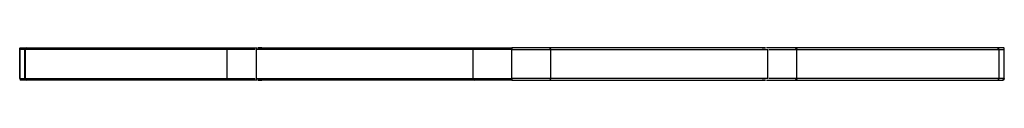
# Model space of a CAD drawing. Units: millimetres. Extents: x 15 to 415, y 5 to 292.
# Drawn here: x 215 to 218, y 181 to 181 of the extents above; entities that cross this region are included whole.
import ezdxf

# ---------------------------------------------------------------- set-up
doc = ezdxf.new("R2010")
doc.units = ezdxf.units.MM

msp = doc.modelspace()

# ---------------------------------------------------------------- linework, layer by layer
at = {"color": 7, "linetype": 'Continuous', "lineweight": 25}
for p, q in [((214.5386, 181.1933), (214.5386, 181.0773)), ((214.5387, 181.0773), (214.5387, 181.1898)), ((214.5591, 181.1898), (214.5387, 181.1898)), ((214.5399, 181.1961), (214.5604, 181.1961)), ((214.5605, 181.1898), (214.5591, 181.1898)), ((214.5591, 181.0773), (214.5591, 181.1898)), ((214.5604, 181.1961), (214.5617, 181.1961)), ((215.3483, 181.1898), (214.5605, 181.1898)), ((214.5605, 181.1898), (214.5605, 181.0773)), ((214.5617, 181.1961), (214.5654, 181.1961)), ((214.5654, 181.1961), (215.3543, 181.1961)), ((215.3483, 181.0773), (215.3483, 181.1898)), ((215.4616, 181.1898), (215.4616, 181.0773)), ((216.3082, 181.0773), (216.3082, 181.1898)), ((216.4604, 181.0773), (216.4604, 181.1898)), ((216.6126, 181.0773), (216.6126, 181.1898)), ((217.4592, 181.0773), (217.4592, 181.1898)), ((218.3555, 181.1961), (217.5665, 181.1961)), ((217.5726, 181.0773), (217.5726, 181.1898)), ((217.5726, 181.1898), (218.3603, 181.1898)), ((218.3591, 181.1961), (218.3555, 181.1961)), ((218.3605, 181.1961), (218.3591, 181.1961)), ((218.3603, 181.1898), (218.3603, 181.0773)), ((218.3603, 181.1898), (218.3617, 181.1898)), ((218.3809, 181.1961), (218.3605, 181.1961)), ((218.3617, 181.0773), (218.3617, 181.1898)), ((218.3617, 181.1898), (218.3821, 181.1898)), ((218.3821, 181.0773), (218.3821, 181.1898)), ((218.3823, 181.0773), (218.3823, 181.1933)), ((214.5387, 181.0773), (214.5591, 181.0773)), ((214.545, 181.0711), (214.5448, 181.0711)), ((214.5604, 181.0711), (214.545, 181.0711)), ((214.5605, 181.0773), (214.5591, 181.0773)), ((214.5617, 181.0711), (214.5604, 181.0711)), ((214.5605, 181.0773), (215.3483, 181.0773)), ((214.5654, 181.0711), (214.5617, 181.0711)), ((215.3543, 181.0711), (214.5654, 181.0711)), ((217.5665, 181.0711), (218.3555, 181.0711)), ((218.3603, 181.0773), (217.5726, 181.0773)), ((218.3555, 181.0711), (218.3591, 181.0711)), ((218.3591, 181.0711), (218.3605, 181.0711)), ((218.3603, 181.0773), (218.3617, 181.0773)), ((218.3605, 181.0711), (218.3758, 181.0711)), ((218.3821, 181.0773), (218.3617, 181.0773)), ((218.3758, 181.0711), (218.376, 181.0711))]:
    msp.add_line(p, q, dxfattribs=at)
at = {"color": 8, "linetype": 'Continuous', "lineweight": 25}
for p, q in [((214.5386, 181.0773), (214.5387, 181.0773)), ((218.3823, 181.0773), (218.3821, 181.0773))]:
    msp.add_line(p, q, dxfattribs=at)
at = {"color": 7, "linetype": 'Continuous', "lineweight": 25}
for centre, radius, start, end in [((214.5654, 181.1898), 0.00624, 90.0971, 180.0968), ((214.5662, 181.1905), 0.00568, 98.1166, 186.287), ((216.3144, 181.1899), 0.00615, 90.9359, 180.9063), ((216.6065, 181.1899), 0.00615, 359.0937, 89.0641), ((218.3547, 181.1905), 0.00568, 353.713, 81.8834), ((218.3555, 181.1898), 0.00624, 359.9032, 89.9029), ((214.5448, 181.0773), 0.00625, 180, 270), ((214.5654, 181.0773), 0.00624, 179.9032, 269.9029), ((214.5662, 181.0767), 0.00568, 173.713, 261.8834), ((216.3144, 181.0772), 0.00615, 179.0898, 269.068), ((216.6065, 181.0772), 0.00615, 270.932, 0.9102), ((218.3547, 181.0767), 0.00568, 278.1166, 6.287), ((218.3555, 181.0773), 0.00624, 270.0971, 0.0968), ((218.376, 181.0773), 0.00625, 270, 0)]:
    msp.add_arc(centre, radius, start, end, dxfattribs=at)
for centre, start_param, end_param in [((214.5617, 181.1898), 1.570796, 1.987998), ((218.3591, 181.1898), 1.153595, 1.570796), ((214.5617, 181.0773), 4.295187, 4.712389), ((218.3591, 181.0773), 4.712389, 5.129591)]:
    msp.add_ellipse(centre, major_axis=(0.00789, 0), ratio=0.792545, start_param=start_param, end_param=end_param, dxfattribs=at)
for points, knots in [([(214.5387, 181.1898), (214.5387, 181.1899), (214.5387, 181.19), (214.5387, 181.1902), (214.5387, 181.1906), (214.5387, 181.1915), (214.5385, 181.1933), (214.5385, 181.1953), (214.5394, 181.1958), (214.5399, 181.1961)], [0, 0, 0, 0, 0.002198, 0.005086, 0.010468, 0.03406, 0.127156, 0.498104, 1, 1, 1, 1]), ([(214.5585, 181.1956), (214.5591, 181.1958), (214.5597, 181.1961), (214.5604, 181.1961), (214.5604, 181.1961)], [0, 0, 0, 0, 0.979371, 1, 1, 1, 1]), ([(215.3543, 181.1961), (215.3543, 181.1961), (215.3538, 181.1961), (215.3526, 181.1959), (215.3509, 181.1951), (215.3494, 181.1937), (215.3485, 181.1919), (215.3483, 181.1905), (215.3483, 181.1898)], [0, 0, 0, 0, 0.0074294, 0.1727375, 0.3880844, 0.5946278, 0.7972441, 1, 1, 1, 1]), ([(215.4572, 181.1898), (215.4479, 181.1898), (215.4216, 181.1898), (215.3836, 181.1898), (215.3601, 181.1898), (215.3483, 181.1898)], [0, 0, 0, 0, 0.214486, 0.607176, 1, 1, 1, 1]), ([(215.3543, 181.1961), (215.3677, 181.1961), (215.3946, 181.1961), (215.4346, 181.1961), (215.4601, 181.1961), (215.4663, 181.1961)], [0, 0, 0, 0, 0.431353, 0.862777, 1, 1, 1, 1]), ([(216.3082, 181.1898), (216.2683, 181.1898), (216.1883, 181.1898), (216.0755, 181.1898), (215.9688, 181.1898), (215.8696, 181.1898), (215.7787, 181.1898), (215.697, 181.1898), (215.6256, 181.1898), (215.5704, 181.1898), (215.5292, 181.1898), (215.4995, 181.1898), (215.4779, 181.1898), (215.4641, 181.1898), (215.4625, 181.1898), (215.4618, 181.1898)], [0, 0, 0, 0, 0.084721, 0.169468, 0.254231, 0.339141, 0.424075, 0.509152, 0.594339, 0.679572, 0.743916, 0.808316, 0.872745, 0.937409, 1, 1, 1, 1]), ([(215.4833, 181.1961), (215.478, 181.1961), (215.4672, 181.1961), (215.4716, 181.1961), (215.4902, 181.1961), (215.5238, 181.1961), (215.5623, 181.1961), (215.6052, 181.1961), (215.6502, 181.1961), (215.7202, 181.1961), (215.8092, 181.1961), (215.92, 181.1961), (216.042, 181.1961), (216.1731, 181.1961), (216.2672, 181.1961), (216.3143, 181.1961)], [0, 0, 0, 0, 0.077633, 0.155313, 0.233005, 0.310668, 0.388251, 0.420579, 0.48525, 0.549922, 0.639913, 0.729925, 0.819957, 0.909991, 1, 1, 1, 1]), ([(216.4604, 181.1898), (216.4534, 181.1898), (216.4376, 181.1898), (216.4142, 181.1898), (216.3939, 181.1898), (216.3774, 181.1898), (216.3591, 181.1898), (216.3459, 181.1898), (216.3294, 181.1898), (216.3185, 181.1898), (216.3103, 181.1898), (216.3082, 181.1898)], [0, 0, 0, 0, 0.067236, 0.151082, 0.250083, 0.342673, 0.436696, 0.629381, 0.687899, 0.92207, 1, 1, 1, 1]), ([(216.3143, 181.1961), (216.3244, 181.1961), (216.3381, 181.1961), (216.3607, 181.1961), (216.3769, 181.1961), (216.3963, 181.1961), (216.4178, 181.1961), (216.4396, 181.1961), (216.454, 181.1961), (216.4604, 181.1961)], [0, 0, 0, 0, 0.37866, 0.506598, 0.634537, 0.761447, 0.857802, 0.937228, 1, 1, 1, 1]), ([(216.6066, 181.1961), (216.5964, 181.1961), (216.5827, 181.1961), (216.5602, 181.1961), (216.5439, 181.1961), (216.5245, 181.1961), (216.503, 181.1961), (216.4813, 181.1961), (216.4668, 181.1961), (216.4604, 181.1961)], [0, 0, 0, 0, 0.37866, 0.506598, 0.634537, 0.761447, 0.857802, 0.937228, 1, 1, 1, 1]), ([(216.4604, 181.1961), (216.4604, 181.196), (216.4604, 181.1959), (216.4604, 181.1948), (216.4604, 181.1932), (216.4604, 181.1915), (216.4604, 181.1903), (216.4604, 181.1898)], [0, 0, 0, 0, 0.214694, 0.429388, 0.644082, 0.858776, 1, 1, 1, 1]), ([(216.4604, 181.1898), (216.4674, 181.1898), (216.4832, 181.1898), (216.5067, 181.1898), (216.5293, 181.1898), (216.5492, 181.1898), (216.5658, 181.1898), (216.5772, 181.1898), (216.5914, 181.1898), (216.6023, 181.1898), (216.6106, 181.1898), (216.6126, 181.1898)], [0, 0, 0, 0, 0.067226, 0.151058, 0.250043, 0.375839, 0.502642, 0.629439, 0.687948, 0.922082, 1, 1, 1, 1]), ([(217.4375, 181.1961), (217.4429, 181.1961), (217.4536, 181.1961), (217.4492, 181.1961), (217.4307, 181.1961), (217.3971, 181.1961), (217.3586, 181.1961), (217.3156, 181.1961), (217.2707, 181.1961), (217.2007, 181.1961), (217.1117, 181.1961), (217.0009, 181.1961), (216.8789, 181.1961), (216.7477, 181.1961), (216.6536, 181.1961), (216.6066, 181.1961)], [0, 0, 0, 0, 0.077633, 0.155313, 0.233005, 0.310668, 0.388251, 0.420579, 0.48525, 0.549922, 0.639913, 0.729925, 0.819957, 0.909991, 1, 1, 1, 1]), ([(216.6126, 181.1898), (216.6526, 181.1898), (216.7325, 181.1898), (216.8453, 181.1898), (216.952, 181.1898), (217.0512, 181.1898), (217.1421, 181.1898), (217.2238, 181.1898), (217.2952, 181.1898), (217.3504, 181.1898), (217.3916, 181.1898), (217.4214, 181.1898), (217.443, 181.1898), (217.4567, 181.1898), (217.4583, 181.1898), (217.4591, 181.1898)], [0, 0, 0, 0, 0.0847209, 0.1694683, 0.2542315, 0.3391406, 0.4240751, 0.5091519, 0.5943393, 0.6795721, 0.7439163, 0.8083156, 0.8727445, 0.9374089, 1, 1, 1, 1]), ([(217.5665, 181.1961), (217.5531, 181.1961), (217.5263, 181.1961), (217.4863, 181.1961), (217.4607, 181.1961), (217.4546, 181.1961)], [0, 0, 0, 0, 0.431353, 0.862777, 1, 1, 1, 1]), ([(217.4636, 181.1898), (217.4729, 181.1898), (217.4992, 181.1898), (217.5372, 181.1898), (217.5608, 181.1898), (217.5726, 181.1898)], [0, 0, 0, 0, 0.2144861, 0.607176, 1, 1, 1, 1]), ([(217.5665, 181.1961), (217.5665, 181.1961), (217.567, 181.1961), (217.5683, 181.1959), (217.5699, 181.1951), (217.5714, 181.1937), (217.5724, 181.1919), (217.5725, 181.1905), (217.5726, 181.1898)], [0, 0, 0, 0, 0.007429, 0.172738, 0.388084, 0.594628, 0.797244, 1, 1, 1, 1]), ([(218.3623, 181.1956), (218.3617, 181.1958), (218.3611, 181.1961), (218.3605, 181.1961), (218.3605, 181.1961)], [0, 0, 0, 0, 0.9793705, 1, 1, 1, 1]), ([(218.3821, 181.1898), (218.3821, 181.1899), (218.3821, 181.19), (218.3821, 181.1902), (218.3821, 181.1906), (218.3822, 181.1915), (218.3823, 181.1933), (218.3823, 181.1953), (218.3814, 181.1958), (218.3809, 181.1961)], [0, 0, 0, 0, 0.002198, 0.005086, 0.010468, 0.03406, 0.127156, 0.498104, 1, 1, 1, 1]), ([(214.5604, 181.0711), (214.5604, 181.0711), (214.5597, 181.0711), (214.5591, 181.0714), (214.5585, 181.0716)], [0, 0, 0, 0, 0.020629, 1, 1, 1, 1]), ([(215.3483, 181.0773), (215.3617, 181.0773), (215.3885, 181.0773), (215.4276, 181.0773), (215.4521, 181.0773), (215.4573, 181.0773)], [0, 0, 0, 0, 0.4409111, 0.8821491, 1, 1, 1, 1]), ([(215.3483, 181.0773), (215.3483, 181.0767), (215.3485, 181.0753), (215.3494, 181.0735), (215.3509, 181.0721), (215.3526, 181.0713), (215.3538, 181.0711), (215.3543, 181.0711), (215.3543, 181.0711)], [0, 0, 0, 0, 0.2027559, 0.4053722, 0.6119156, 0.8272625, 0.9925706, 1, 1, 1, 1]), ([(215.4663, 181.0711), (215.4604, 181.0711), (215.4352, 181.0711), (215.3962, 181.0711), (215.3671, 181.0711), (215.3546, 181.0711), (215.3543, 181.0711)], [0, 0, 0, 0, 0.129447, 0.559385, 0.989253, 1, 1, 1, 1]), ([(215.4619, 181.0773), (215.4626, 181.0773), (215.464, 181.0773), (215.4774, 181.0773), (215.4989, 181.0773), (215.5288, 181.0773), (215.5607, 181.0773), (215.5989, 181.0773), (215.6439, 181.0773), (215.712, 181.0773), (215.7965, 181.0773), (215.8936, 181.0773), (215.9931, 181.0773), (216.0926, 181.0773), (216.1974, 181.0773), (216.2713, 181.0773), (216.3082, 181.0773)], [0, 0, 0, 0, 0.060625, 0.125354, 0.190337, 0.255352, 0.320427, 0.356312, 0.428084, 0.499884, 0.593511, 0.68718, 0.765359, 0.843537, 0.921768, 1, 1, 1, 1]), ([(216.3143, 181.0711), (216.2612, 181.0711), (216.155, 181.0711), (216.0089, 181.0711), (215.8858, 181.0711), (215.7848, 181.0711), (215.7031, 181.0711), (215.6318, 181.0711), (215.5714, 181.0711), (215.5238, 181.0711), (215.4902, 181.0711), (215.4716, 181.0711), (215.4672, 181.0711), (215.478, 181.0711), (215.4833, 181.0711)], [0, 0, 0, 0, 0.101731, 0.203468, 0.305192, 0.381826, 0.458477, 0.535122, 0.611748, 0.689331, 0.766994, 0.844687, 0.922367, 1, 1, 1, 1]), ([(216.3082, 181.0773), (216.3184, 181.0773), (216.3322, 181.0773), (216.355, 181.0773), (216.3717, 181.0773), (216.3916, 181.0773), (216.4142, 181.0773), (216.4376, 181.0773), (216.4534, 181.0773), (216.4604, 181.0773)], [0, 0, 0, 0, 0.370505, 0.497313, 0.624127, 0.749934, 0.848928, 0.932768, 1, 1, 1, 1]), ([(216.4604, 181.0711), (216.454, 181.0711), (216.4396, 181.0711), (216.4178, 181.0711), (216.3963, 181.0711), (216.3769, 181.0711), (216.3607, 181.0711), (216.3381, 181.0711), (216.3244, 181.0711), (216.3143, 181.0711)], [0, 0, 0, 0, 0.062772, 0.142198, 0.238553, 0.365463, 0.493402, 0.62134, 1, 1, 1, 1]), ([(216.6126, 181.0773), (216.6024, 181.0773), (216.5886, 181.0773), (216.5658, 181.0773), (216.5492, 181.0773), (216.5293, 181.0773), (216.5067, 181.0773), (216.4832, 181.0773), (216.4674, 181.0773), (216.4604, 181.0773)], [0, 0, 0, 0, 0.370505, 0.497313, 0.624127, 0.749934, 0.848928, 0.932768, 1, 1, 1, 1]), ([(216.4604, 181.0773), (216.4604, 181.0766), (216.4604, 181.0752), (216.4604, 181.0734), (216.4604, 181.0719), (216.4604, 181.0712), (216.4604, 181.0711), (216.4604, 181.0711)], [0, 0, 0, 0, 0.214694, 0.429388, 0.644081, 0.858775, 1, 1, 1, 1]), ([(216.4604, 181.0711), (216.4668, 181.0711), (216.4813, 181.0711), (216.503, 181.0711), (216.5245, 181.0711), (216.5439, 181.0711), (216.5602, 181.0711), (216.5827, 181.0711), (216.5964, 181.0711), (216.6066, 181.0711)], [0, 0, 0, 0, 0.062772, 0.142198, 0.238553, 0.365463, 0.493402, 0.62134, 1, 1, 1, 1]), ([(216.6066, 181.0711), (216.6596, 181.0711), (216.7658, 181.0711), (216.912, 181.0711), (217.035, 181.0711), (217.136, 181.0711), (217.2177, 181.0711), (217.2891, 181.0711), (217.3494, 181.0711), (217.3971, 181.0711), (217.4307, 181.0711), (217.4492, 181.0711), (217.4536, 181.0711), (217.4429, 181.0711), (217.4375, 181.0711)], [0, 0, 0, 0, 0.101731, 0.203468, 0.305192, 0.381826, 0.458477, 0.535122, 0.611748, 0.689331, 0.766994, 0.844687, 0.922367, 1, 1, 1, 1]), ([(217.4589, 181.0773), (217.4583, 181.0773), (217.4569, 181.0773), (217.4434, 181.0773), (217.4219, 181.0773), (217.392, 181.0773), (217.3601, 181.0773), (217.3219, 181.0773), (217.2769, 181.0773), (217.2088, 181.0773), (217.1243, 181.0773), (217.0272, 181.0773), (216.9278, 181.0773), (216.8282, 181.0773), (216.7234, 181.0773), (216.6496, 181.0773), (216.6126, 181.0773)], [0, 0, 0, 0, 0.060625, 0.125354, 0.190337, 0.255352, 0.320427, 0.356312, 0.428084, 0.499884, 0.593511, 0.68718, 0.765359, 0.843537, 0.921768, 1, 1, 1, 1]), ([(217.4546, 181.0711), (217.4604, 181.0711), (217.4856, 181.0711), (217.5246, 181.0711), (217.5538, 181.0711), (217.5662, 181.0711), (217.5665, 181.0711)], [0, 0, 0, 0, 0.129447, 0.559385, 0.989253, 1, 1, 1, 1]), ([(217.5726, 181.0773), (217.5592, 181.0773), (217.5323, 181.0773), (217.4932, 181.0773), (217.4686, 181.0773), (217.4633, 181.0773)], [0, 0, 0, 0, 0.440056, 0.880438, 1, 1, 1, 1]), ([(217.5726, 181.0773), (217.5725, 181.0767), (217.5724, 181.0753), (217.5714, 181.0735), (217.5699, 181.0721), (217.5683, 181.0713), (217.567, 181.0711), (217.5665, 181.0711), (217.5665, 181.0711)], [0, 0, 0, 0, 0.202756, 0.405372, 0.611916, 0.827262, 0.992571, 1, 1, 1, 1]), ([(218.3605, 181.0711), (218.3605, 181.0711), (218.3611, 181.0711), (218.3617, 181.0714), (218.3623, 181.0716)], [0, 0, 0, 0, 0.020629, 1, 1, 1, 1])]:
    msp.add_open_spline(points, degree=3, knots=knots, dxfattribs=at)
for points in [[(214.5387, 181.0773), (214.5388, 181.0765), (214.539, 181.0749), (214.5405, 181.0728), (214.5425, 181.0714), (214.5442, 181.0712), (214.545, 181.0711)], [(218.3821, 181.0773), (218.382, 181.0765), (218.3818, 181.0749), (218.3804, 181.0728), (218.3783, 181.0714), (218.3767, 181.0712), (218.3758, 181.0711)]]:
    msp.add_open_spline(points, degree=3, dxfattribs=at)

doc.saveas('drawing.dxf')
